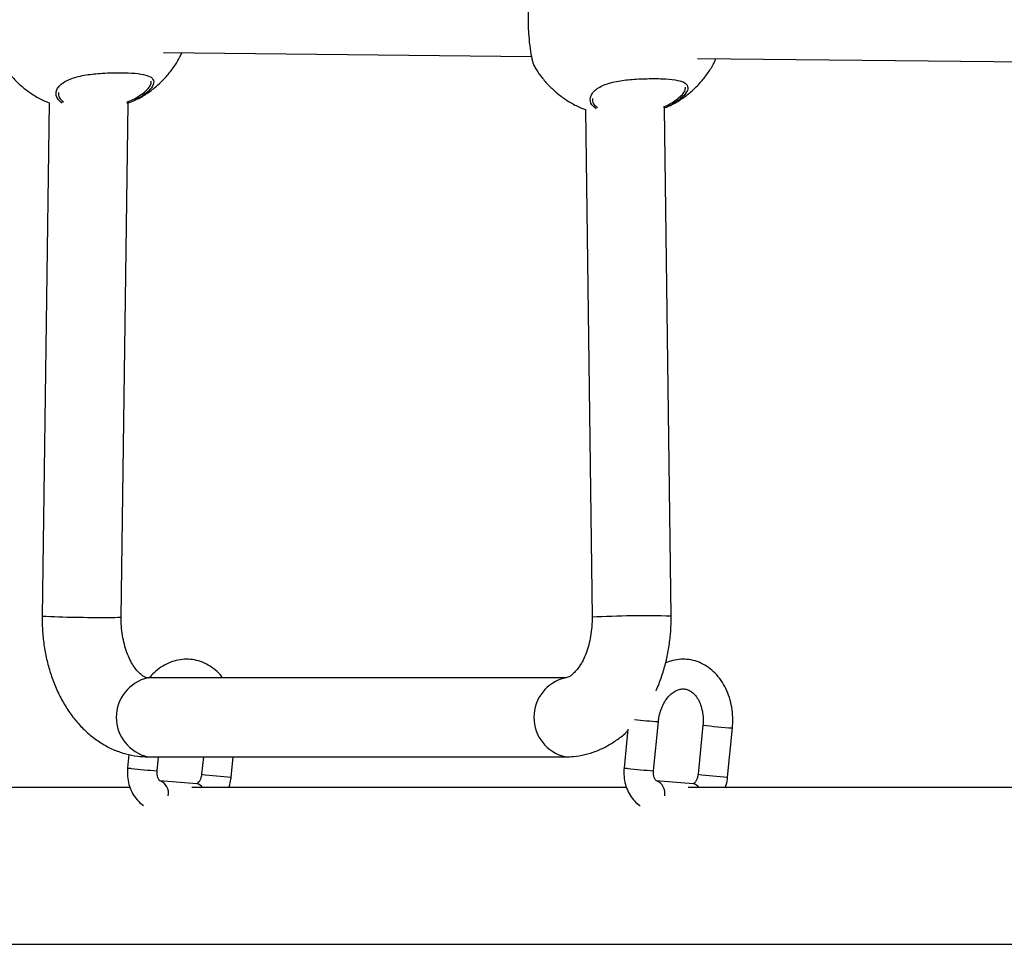
# Model space of a CAD drawing. Units: metres. Extents: x -0.017 to 0.096, y 0.002 to 0.09.
# Drawn here: x 0.017 to 0.018, y 0.042 to 0.043 of the extents above; entities that cross this region are included whole.
import ezdxf

# ---------------------------------------------------------------- set-up
doc = ezdxf.new("R2010")
doc.units = ezdxf.units.M

msp = doc.modelspace()

# ---------------------------------------------------------------- linework, layer by layer
at = {"color": 7, "linetype": 'Continuous', "lineweight": 25}
for p, q in [((0.01688463990795891, 0.04284870509530868), (0.01725717233213861, 0.04284462790532677)), ((0.01742522583631907, 0.04284278863975095), (0.01776624408337532, 0.04283905635743054)), ((0.01676884842844877, 0.04279790012974811), (0.01676191638905564, 0.04227828874972415)), ((0.01684190927091178, 0.04227722157947055), (0.01684884705925599, 0.04279726388901425)), ((0.01731184458768396, 0.04279115755783453), (0.01731844748850662, 0.04227716758620166)), ((0.01739844088816372, 0.04227819521030632), (0.01739183588420118, 0.0427923488967719)), ((0.0172914651411326, 0.04221576413613425), (0.01686889091132029, 0.04221576413613422)), ((0.01738070406701956, 0.04212167675534537), (0.01738556009951884, 0.0421714355886717)), ((0.0173546727920163, 0.04216380392041717), (0.01735084591570666, 0.04212459065310886)), ((0.01743062879836838, 0.04216795263506919), (0.0174257727658691, 0.04211819380174288)), ((0.017455630917182, 0.04211527990397938), (0.01746048694968128, 0.04216503873730569)), ((0.01684973005156906, 0.04213810971075602), (0.01684841070827047, 0.04212459065310882)), ((0.0168688909113203, 0.04213576413613421), (0.01729146514113261, 0.04213576413613425)), ((0.01687826885958337, 0.04212167675534533), (0.01687964366631351, 0.04213576413613421)), ((0.01692505227136173, 0.04213576413613422), (0.01692333755843291, 0.04211819380174284)), ((0.01695319570974581, 0.04211527990397934), (0.01695519479393684, 0.04213576413613422)), ((0.01691838288285405, 0.04210840227988189), (0.01688091945777283, 0.04211160070556488)), ((0.01688117293002773, 0.04211157406512978), (0.01688091945777283, 0.04211160070556488)), ((0.01742081809029024, 0.04210840227988193), (0.01738335466520902, 0.04211160070556492)), ((0.01738360813746392, 0.04211157406512982), (0.01738335466520902, 0.04211160070556492)), ((0.01685080651190902, 0.04210474494629327), (0.01641092663635986, 0.04210474494629323)), ((0.01735324171934521, 0.0421047449462933), (0.01691336184379606, 0.04210474494629327)), ((0.01785567692678141, 0.04210474494629333), (0.01741579705123225, 0.04210474494629331)), ((0.0107074298148278, 0.04194599494629284), (0.01826145538028508, 0.04194599494629336))]:
    msp.add_line(p, q, dxfattribs=at)
for centre, radius, start, end in [((0.0168170766903502, 0.04337041516647506), 0.001093518231896217, 267.1086044245388, 270.6092371272348), ((0.0168326387606951, 0.04241126902131698), 0.0001343678903910684, 268.3219664299143, 273.9561756577971), ((0.01737223621848665, 0.04120448758841789), 0.001074027173066013, 88.60192922751034, 92.87064931372208), ((0.01687801660727248, 0.04217576413613422), 4.102777506290171e-05, 102.8516382867707, 257.1483617132464), ((0.01730058556032579, 0.04217576676821771), 4.102403547324837e-05, 102.8452708332852, 257.1877654076316), ((0.01741298378419652, 0.04260760523937736), 0.0004370309173021985, 263.2180657076065, 266.4023268923708), ((0.01748032554353844, 0.04252276702403394), 0.0003582780693165265, 262.0267924580115, 266.8257893080639), ((0.01685280704568637, 0.04214326849711654), 1.918826827649682e-05, 256.7549731322757, 267.8905580223962), ((0.01690597795060934, 0.0425646352555498), 0.0004438243195554788, 263.0274929018801, 266.4205495579321), ((0.01735524225312242, 0.04214326849711554), 1.918826827545165e-05, 256.7549731319669, 267.8905580226959), ((0.01740841315804498, 0.0425646352555439), 0.0004438243195495166, 263.0274929018573, 266.4205495579549), ((0.01687639518486125, 0.04209904891197383), 1.340545823371574e-05, 348.6426309566756, 69.12054613453886), ((0.0169730618115991, 0.04247331658064502), 0.000358587508487299, 262.0292800140051, 266.8241292511745), ((0.01737883039229743, 0.04209904891197386), 1.340545823373479e-05, 348.6426309567221, 69.12054613449072), ((0.01747549701903623, 0.04247331658065389), 0.0003585875084961709, 262.0292800140514, 266.8241292511021), ((0.01691752794609421, 0.04210066534989398), 7.784022257234383e-06, 31.60759189743416, 83.69435378727682), ((0.0174199631535304, 0.04210066534989404), 7.784022257224335e-06, 31.60759189729029, 83.69435378726561)]:
    msp.add_arc(centre, radius, start, end, dxfattribs=at)
for points, knots in [([(0.0172598504354771, 0.04293185785955257), (0.01725976094413911, 0.04293181761853321), (0.01725923254194442, 0.04293158001516929), (0.01725781777365707, 0.042926448591734), (0.01725635403618473, 0.04291904260014748), (0.01725533334456217, 0.04291212734403971), (0.01725450715515718, 0.04290429029091344), (0.01725378721756497, 0.04289371778884655), (0.01725355310558229, 0.04288013608470847), (0.01725424699967507, 0.04286506048147815), (0.0172556926629262, 0.04285187541609113), (0.01725762430160189, 0.04284149967705689), (0.01725919555892649, 0.0428361006431215), (0.01725978570517632, 0.04283537071976061), (0.01725988994810722, 0.04283524178671987)], [0, 0, 0, 0, 0.02666289531237294, 0.1574312410097401, 0.2231017666317445, 0.2909443994649822, 0.3522096607872352, 0.415685216865843, 0.5265561183616045, 0.6300371895183763, 0.7350607706951843, 0.8484772088787739, 0.9732351432389664, 1, 1, 1, 1]), ([(0.01671932944448126, 0.04284117263653266), (0.01672005681896259, 0.04283984205190104), (0.01672248299369915, 0.04283540385548232), (0.01672767423221507, 0.04282836915117959), (0.01673492193942326, 0.04282012975228267), (0.0167433318126035, 0.04281252921619348), (0.01675279682940914, 0.0428057890028878), (0.01676137186771793, 0.04280080182034609), (0.01676695090321634, 0.04279859004914082), (0.01676884760113444, 0.04279783811597216)], [0, 0, 0, 0, 0.06736900652119272, 0.2247109100515207, 0.3879925571714684, 0.5566392412864205, 0.7301981384412014, 0.9082757890200918, 1, 1, 1, 1]), ([(0.01685584645628776, 0.04280049505812079), (0.01685753001341308, 0.04280127789568154), (0.01686283553995411, 0.04280374491351741), (0.01687105566920666, 0.04280919654549575), (0.01688031831282169, 0.04281666128006956), (0.01688854415191484, 0.04282511281600878), (0.01689557132596059, 0.042834342581103), (0.01690048918517265, 0.04284218378605789), (0.01690263497485712, 0.0428470861595532), (0.01690325441775936, 0.04284850136836318)], [0, 0, 0, 0, 0.08134338402899224, 0.256343830817422, 0.4294151579056499, 0.6002631071130327, 0.7684621708958514, 0.933160054837737, 1, 1, 1, 1]), ([(0.01739643238464791, 0.04279457860256306), (0.01739811594177322, 0.04279536144012381), (0.01740342146831426, 0.04279782845795968), (0.01741164159756681, 0.04280328008993803), (0.01742090424118184, 0.04281074482451184), (0.01742913008027499, 0.04281919636045105), (0.01743615725432075, 0.04282842612554527), (0.0174410751135328, 0.04283626733050016), (0.01744322090321727, 0.04284116970399548), (0.01744384034611952, 0.04284258491280546)], [0, 0, 0, 0, 0.08134338402899224, 0.256343830817422, 0.4294151579056499, 0.6002631071130327, 0.7684621708958514, 0.933160054837737, 1, 1, 1, 1]), ([(0.0172599153728414, 0.04283525618097494), (0.01726064274529727, 0.04283392559172244), (0.01726306891327782, 0.04282948737989072), (0.01726826025685651, 0.04282245291527582), (0.01727550749664902, 0.04281421245002717), (0.01728391919033247, 0.0428066160671936), (0.01729337711868973, 0.04279985968245922), (0.01730273523385713, 0.04279448819755315), (0.01730913574182142, 0.04279197971886917), (0.0173118476797791, 0.04279091685970282)], [0, 0, 0, 0, 0.06482754830338062, 0.216233816229411, 0.373355754229107, 0.535640336193779, 0.7026518206995451, 0.8740115911753643, 1, 1, 1, 1]), ([(0.01678225223547794, 0.04279744133707936), (0.01678054031851896, 0.04279882334325815), (0.01677622354016525, 0.04280230821694085), (0.01677559364521362, 0.04280787545750796), (0.01677754697239161, 0.04281287581741011), (0.0167807352922869, 0.04281651843030573), (0.01678550984733409, 0.04281979854120049), (0.01679341663645533, 0.04282331605243925), (0.01680577675078246, 0.04282625477460973), (0.01682066264260759, 0.04282771633151087), (0.01683534749905848, 0.04282829361151161), (0.01684940944189996, 0.04282821113681953), (0.01686250261750348, 0.04282718263667395), (0.01687146961201779, 0.04282476819756895), (0.01687548711593161, 0.04282059984031552), (0.01687434131409811, 0.04281468505589973), (0.0168677500637648, 0.04280743490001458), (0.01685805185689601, 0.04280110728408468), (0.01685032833719798, 0.04279786957480108), (0.01684790252467111, 0.04279685267110359)], [0, 0, 0, 0, 0.04950719849227827, 0.124837598976038, 0.1646540852467623, 0.2056684555235601, 0.2447307877932893, 0.2851469264216108, 0.3577689218140088, 0.4257360014009993, 0.4710806775826749, 0.5385984080590652, 0.6060576166753394, 0.6731691259719322, 0.7400756099839775, 0.8090991514756689, 0.8834635749475354, 0.9633980968804556, 1, 1, 1, 1]), ([(0.01684753965512881, 0.04279832193232795), (0.01684965210879028, 0.04279922984038564), (0.01685688548490103, 0.04280233866145709), (0.01686585715653155, 0.04280845371904194), (0.01687217098367301, 0.0428151122942934), (0.01687227957026121, 0.04281837513446229), (0.01687232256783006, 0.04281966713743539)], [0, 0, 0, 0, 0.1396550870869806, 0.4782011502103892, 0.7933807264847715, 1, 1, 1, 1]), ([(0.01732276306005332, 0.042791595507975), (0.01732108135578419, 0.04279295496481469), (0.01731679764129731, 0.04279641783582322), (0.01731618093385781, 0.04280195926276124), (0.01731813262658725, 0.04280695930928675), (0.01732132129092471, 0.04281060198821957), (0.01732609575687037, 0.0428138820820443), (0.01733400257471833, 0.04281739959872474), (0.01734636267537973, 0.04282033831871587), (0.0173612485735596, 0.04282179987532213), (0.01737593342126501, 0.04282237715799412), (0.01738999540567951, 0.0428222946690137), (0.01740308841585671, 0.042821266226171), (0.01741205602171041, 0.04281885157517581), (0.01741607122991992, 0.04281468401364719), (0.01741493448351304, 0.04280876609047811), (0.01740830572636235, 0.04280152893504861), (0.01739939693134368, 0.04279560094233415), (0.01739259781120332, 0.04279271606739243), (0.01739106135165125, 0.04279206414573651)], [0, 0, 0, 0, 0.04938231651944153, 0.1257889086410426, 0.1661742246179361, 0.207774537914282, 0.2473949258305138, 0.2883884609700222, 0.3620479549508079, 0.4309860316681779, 0.4769785148575683, 0.5454608229344771, 0.6138837730912454, 0.6819540565964451, 0.7498163857672674, 0.8198260173061447, 0.8952528321920933, 0.9763293215581695, 0.9999999999999999, 0.9999999999999999, 0.9999999999999999, 0.9999999999999999]), ([(0.01739071944976013, 0.04279356902164867), (0.01739193561147758, 0.04279409908918961), (0.01739823139041207, 0.04279684312233117), (0.01740640710182392, 0.04280254863424989), (0.01741276222924122, 0.04280919415848075), (0.01741286700687279, 0.04281245820229224), (0.01741290849619022, 0.04281375068187766)], [0, 0, 0, 0, 0.08610018852893987, 0.4457201253926017, 0.7805190543028813, 1, 1, 1, 1]), ([(0.01677835007481909, 0.04280821113771058), (0.01677833081842718, 0.04280635811172961), (0.01677829589467062, 0.04280299742876433), (0.01678182823164266, 0.04280016867243235), (0.01678341289540352, 0.04279889964637875)], [0, 0, 0, 0, 0.5513837514927438, 1, 1, 1, 1]), ([(0.01731893600317925, 0.04280229468215285), (0.01731891146467474, 0.04280044086853773), (0.0173188676020646, 0.04279712717418233), (0.01732233962879203, 0.04279433774629374), (0.01732386926442087, 0.04279310883631768)], [0, 0, 0, 0, 0.5594401342717584, 1, 1, 1, 1]), ([(0.01676191638905564, 0.04227828874972415), (0.01676191625367554, 0.04227549890235564), (0.01676191587543998, 0.04226770440721273), (0.01676286189484965, 0.04225492502384685), (0.01676510009378368, 0.04224014157300042), (0.01676854437272925, 0.04222570098869159), (0.01677316791183062, 0.04221175669326614), (0.01677896642879075, 0.04219846508924218), (0.01678591507738215, 0.04218599933343639), (0.01679396695550621, 0.04217454671789768), (0.01680303781071281, 0.04216430214340233), (0.01681300267068021, 0.04215544654503792), (0.01682369716634885, 0.04214813263263054), (0.01683493193845696, 0.04214244937310772), (0.01684651207872398, 0.04213848291992067), (0.01685788036219036, 0.0421361639239899), (0.01686536975386882, 0.04213589198770369), (0.01686889091132029, 0.04213576413613421)], [0, 0, 0, 0, 0.03907739078654895, 0.1091774898227218, 0.1794608019256326, 0.2499905885821763, 0.3208335610044282, 0.3920105542093058, 0.4634609303802726, 0.5349134562804155, 0.6059942265478971, 0.6762370088818984, 0.7452025585338798, 0.8126157987362607, 0.8784375899217929, 0.9428471090252565, 1, 1, 1, 1]), ([(0.01686889091132029, 0.04221576413613422), (0.01686873095749498, 0.04221576905695773), (0.01686818419605792, 0.04221578587754037), (0.01686709748884704, 0.04221599535126722), (0.01686494667903326, 0.04221691534720137), (0.01686210493154919, 0.04221882636122423), (0.01685872667688539, 0.04222199919810206), (0.01685507399900596, 0.0422266097918485), (0.01685153949276711, 0.04223245649692393), (0.0168483212570757, 0.04223945654890725), (0.01684560117260423, 0.04224746354824908), (0.01684352822336346, 0.04225628375750923), (0.01684224821741025, 0.04226552483075782), (0.01684187838333969, 0.04227259925127069), (0.01684190411202745, 0.04227644955192322), (0.01684190927091178, 0.04227722157947055)], [0, 0, 0, 0, 0.04274435699457422, 0.1461107042137759, 0.235609843754081, 0.3176596536892801, 0.4040537360688051, 0.4866503446405346, 0.5682756577780856, 0.6500699879205126, 0.7324920167731842, 0.8157196581834882, 0.8996647894476281, 0.9798816888593211, 1, 1, 1, 1]), ([(0.01731844748850662, 0.04227716758620166), (0.01731844662988118, 0.04227555695980503), (0.01731844404056892, 0.0422706998772031), (0.01731780111556626, 0.04226264759356477), (0.01731623881222674, 0.04225335220224388), (0.01731392066207899, 0.0422447096545115), (0.01731099705147686, 0.04223697215615213), (0.0173076456233149, 0.04223034369912592), (0.01730408883784591, 0.04222496942114008), (0.01730058299920141, 0.04222092370777507), (0.01729739815302576, 0.04221818012927481), (0.01729477451071514, 0.04221659315768726), (0.01729272252398067, 0.04221583490833409), (0.01729192293540966, 0.04221578990323304), (0.0172914651411326, 0.04221576413613425)], [0, 0, 0, 0, 0.04197166210627154, 0.12657176749219, 0.2108935500959408, 0.2945765725672668, 0.3774144330477159, 0.4593473181516586, 0.5405678547061029, 0.6216840959154432, 0.7035608135892727, 0.7880559573340027, 0.8786541312523746, 1, 1, 1, 1]), ([(0.01738307229540666, 0.04220259610045786), (0.01738315989909382, 0.04220276641336897), (0.01738538685053985, 0.04220709589533467), (0.01738875601011419, 0.04221634031780828), (0.01739305091905011, 0.04223022584795309), (0.01739607570200565, 0.04224471634744721), (0.01739791970060193, 0.0422592679159172), (0.01739848340269639, 0.04227048751026908), (0.01739844907280514, 0.04227671137038082), (0.01739844088816372, 0.04227819521030632)], [0, 0, 0, 0, 0.00772840642681868, 0.1964618890586692, 0.3857277512513032, 0.5750365333256283, 0.7642748412089279, 0.9438004074998233, 1, 1, 1, 1]), ([(0.01694456847646652, 0.04221576413613422), (0.0169443101386148, 0.04221614477867677), (0.0169422895442903, 0.04221912198142137), (0.016937479105418, 0.04222359852089537), (0.01693027933253403, 0.04222884630225854), (0.01692236969385788, 0.04223242758152346), (0.01691413938846707, 0.04223440692946652), (0.01690579392320912, 0.04223475714923651), (0.01689755274026595, 0.04223353261152984), (0.01688957490446933, 0.0422308102283461), (0.0168820414469192, 0.04222662057086561), (0.01687551666993437, 0.04222162255635764), (0.01687194045965829, 0.04221754958505869), (0.01687037277348464, 0.04221576413613422)], [0, 0, 0, 0, 0.01547239005953346, 0.1210175873698827, 0.2249759432386817, 0.3268964725588774, 0.4268443304661568, 0.5254013443555275, 0.6233521902932649, 0.7214907732187107, 0.8206661910222046, 0.9213862969173352, 1, 1, 1, 1]), ([(0.01746048694968081, 0.04216503873730573), (0.01746063183860376, 0.04216693571643754), (0.01746103678079261, 0.04217223748047982), (0.01746067497271908, 0.04218096742042098), (0.01745901308208574, 0.04219095590596583), (0.01745603896274883, 0.04220047122740722), (0.01745181579953354, 0.04220925950937542), (0.01744641770828538, 0.04221707028457795), (0.01743998048421119, 0.04222366198908484), (0.01743269715615195, 0.04222883018525005), (0.01742480992707081, 0.042232430240988), (0.01741657144991252, 0.04223441180011356), (0.01740823667654803, 0.04223473544889297), (0.01740024989473899, 0.04223365331906666), (0.01739529545035179, 0.04223176139386982), (0.01739295285517295, 0.0422308668405156)], [0, 0, 0, 0, 0.04580924738717989, 0.1280297798369782, 0.2105576566711335, 0.293350892430786, 0.3762801711302933, 0.4590285996754362, 0.5410959118433205, 0.6219293657659895, 0.7011782952216997, 0.7788933619837538, 0.8555269694932522, 0.931689247413337, 1, 1, 1, 1]), ([(0.01738556009951952, 0.04217143558867164), (0.01738570219040058, 0.04217262944670646), (0.01738613272876767, 0.04217624686173699), (0.01738760203212703, 0.04218213399231147), (0.0173902366819225, 0.04218862805329619), (0.01739362418641136, 0.04219423190518408), (0.01739751011336972, 0.04219871367014724), (0.01740163035250427, 0.04220194364633014), (0.01740574011180231, 0.04220391419366676), (0.0174097322369038, 0.0422047178839858), (0.01741353335813465, 0.04220441207855938), (0.01741728621178513, 0.04220297178797766), (0.01742089419885226, 0.04220036168604789), (0.01742426810032987, 0.04219654633148427), (0.01742721065592813, 0.04219148505103516), (0.01742945276822091, 0.04218528684075856), (0.01743074038947066, 0.04217839684905557), (0.01743098581285656, 0.0421724864762797), (0.01743071135233264, 0.04216900101427864), (0.01743062879836792, 0.04216795263506923)], [0, 0, 0, 0, 0.03028302120779727, 0.09175819309497339, 0.1530571158186721, 0.2140152232796456, 0.2747690238347688, 0.3356814784656191, 0.3977282802157426, 0.4629086589305281, 0.5346537492938863, 0.6033851818556726, 0.6655945157432697, 0.7249277535302178, 0.7881438675566672, 0.8501519630725397, 0.9118519361422791, 0.9734862702649681, 1, 1, 1, 1]), ([(0.01729146514113261, 0.04213576413613425), (0.01729425102741178, 0.04213584528087405), (0.01730088347770832, 0.04213603846480177), (0.01731125110107061, 0.04213784361016842), (0.01732234882194342, 0.04214125273466138), (0.01733303625500813, 0.04214611268899274), (0.01734314830871308, 0.0421524611095344), (0.01735034094950195, 0.04215786364286939), (0.01735387013343367, 0.04216146575825044), (0.01735450816022317, 0.04216211697001962)], [0, 0, 0, 0, 0.120431378431106, 0.286714909204816, 0.4528672070039726, 0.6200999679873341, 0.7895099138721645, 0.961946354604594, 1, 1, 1, 1]), ([(0.01684841070827048, 0.04212459065310884), (0.01684830334172141, 0.0421230074478987), (0.01684801287085891, 0.04211872422386942), (0.0168486701191508, 0.04211172005514462), (0.01685076665572488, 0.04210395160995069), (0.0168542452461667, 0.04209677300172888), (0.0168589489920243, 0.04209103006315632), (0.01686250278918932, 0.04208758411326954), (0.01686451808761545, 0.04208657166069748), (0.01686455095087631, 0.04208655515073918)], [0, 0, 0, 0, 0.1060087092531487, 0.2867973449538513, 0.4695057659961691, 0.653423990070354, 0.8367466158832589, 0.9973378441229583, 1, 1, 1, 1]), ([(0.01688099042872177, 0.0421116319825898), (0.01688099918232886, 0.04211161608135101), (0.01688101740263548, 0.04211158298351568), (0.01688005841908089, 0.0421124981509437), (0.01687897133890326, 0.04211460097080556), (0.01687822534319127, 0.04211759046464904), (0.01687813456732087, 0.0421201380569244), (0.01687825177173179, 0.04212148096558226), (0.01687826885958338, 0.04212167675534533)], [0, 0, 0, 0, 0.1944161932462644, 0.4046700534612799, 0.5908440410769219, 0.7837394751716807, 0.9684702331234228, 1, 1, 1, 1]), ([(0.01735084591570667, 0.04212459065310888), (0.0173507385491576, 0.04212300744789874), (0.0173504480782951, 0.04211872422386945), (0.01735110532658698, 0.04211172005514465), (0.01735320186316107, 0.04210395160995073), (0.01735668045360289, 0.04209677300172891), (0.01736138419946049, 0.04209103006315641), (0.01736493799662553, 0.04208758411326947), (0.01736695329505164, 0.04208657166069753), (0.0173669861583125, 0.04208655515073922)], [0, 0, 0, 0, 0.1060087092531422, 0.2867973449538382, 0.4695057659961412, 0.6534239900703305, 0.8367466158832175, 0.9973378441229178, 1, 1, 1, 1]), ([(0.01738342563615796, 0.04211163198258985), (0.01738343438976505, 0.04211161608135106), (0.01738345261007167, 0.04211158298351572), (0.01738249362651708, 0.04211249815094373), (0.01738140654633945, 0.0421146009708056), (0.01738066055062746, 0.04211759046464908), (0.01738056977475707, 0.04212013805692445), (0.01738068697916798, 0.0421214809655823), (0.01738070406701957, 0.04212167675534537)], [0, 0, 0, 0, 0.1944161932461615, 0.4046700534612497, 0.5908440410768607, 0.7837394751716664, 0.9684702331234234, 1, 1, 1, 1]), ([(0.01692333755843291, 0.04211819380174284), (0.01692326156878363, 0.04211759857704672), (0.01692303437389367, 0.04211581896613088), (0.01692214654766592, 0.04211300651740539), (0.01692065477461607, 0.04211038282334657), (0.01691915345512795, 0.04210882493285913), (0.01691827500664683, 0.04210840136151604), (0.01691831507237795, 0.04210841827577809), (0.01691833131393165, 0.04210842513235821)], [0, 0, 0, 0, 0.09318263929469683, 0.2785987260518678, 0.4659612817751472, 0.6547112727071263, 0.8600293754986197, 1, 1, 1, 1]), ([(0.01695088854495641, 0.04210474494629327), (0.01695099344019284, 0.04210499392708406), (0.01695211995964949, 0.04210766784932032), (0.01695273839023099, 0.04211130220417836), (0.01695311908938827, 0.04211461347105651), (0.0169531957097458, 0.04211527990397933)], [0, 0, 0, 0, 0.07579444660294413, 0.8139923386077812, 1, 1, 1, 1]), ([(0.0174257727658691, 0.04211819380174288), (0.01742569677621982, 0.04211759857704675), (0.01742546958132985, 0.04211581896613092), (0.01742458175510211, 0.04211300651740544), (0.01742308998205225, 0.0421103828233466), (0.01742158866256414, 0.04210882493285916), (0.01742071021408302, 0.04210840136151608), (0.01742075027981414, 0.04210841827577813), (0.01742076652136784, 0.04210842513235824)], [0, 0, 0, 0, 0.09318263929468645, 0.2785987260518824, 0.4659612817751196, 0.6547112727071377, 0.8600293754985109, 1, 1, 1, 1]), ([(0.0174533237523926, 0.04210474494629331), (0.01745342864762902, 0.0421049939270841), (0.01745455516708567, 0.04210766784932033), (0.01745517359766718, 0.04211130220417841), (0.01745555429682446, 0.04211461347105654), (0.01745563091718199, 0.04211527990397938)], [0, 0, 0, 0, 0.07579444660301544, 0.8139923386077953, 1, 1, 1, 1])]:
    msp.add_open_spline(points, degree=3, knots=knots, dxfattribs=at)

doc.saveas('drawing.dxf')
